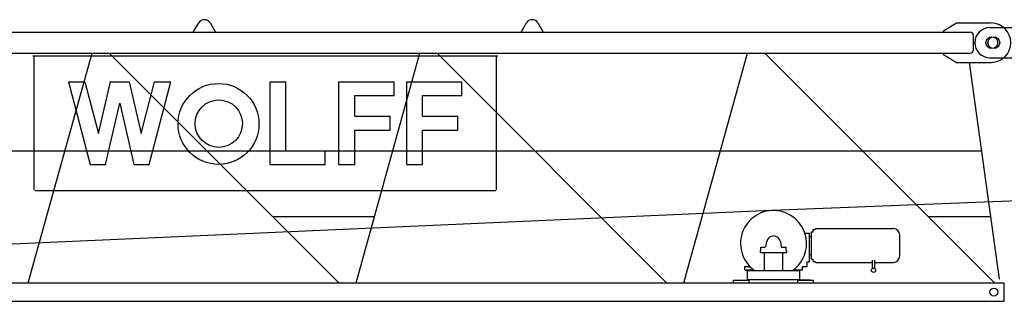
# Model space of a CAD drawing. Extents: x 957 to 213504, y 259464 to 475894.
# Drawn here: x 143690 to 151200, y 324151 to 326296 of the extents above; entities that cross this region are included whole.
import ezdxf

# ---------------------------------------------------------------- set-up
doc = ezdxf.new("R2010")
doc.units = 0
doc.layers.add('1', color=7, linetype='Continuous')

# ---------------------------------------------------------------- blocks, each defined once
blk = doc.blocks.new('W_6020_8_45m_TFS_UV20')
at = {"linetype": 'Continuous'}
for p, q in [((5014, 6201), (5056, 6271.6)), ((5142, 6271.6), (5184, 6201)), ((7514, 6201), (7556, 6271.6)), ((7642, 6271.6), (7684, 6201)), ((10735, 6211), (10835, 6271)), ((10835, 6271), (11100, 6271)), ((1285, 6201), (10940, 6201)), ((10735, 6201), (10735, 6211)), ((10965, 6066), (10965, 6176)), ((1285, 6041), (10940, 6041)), ((3755.8, 4291), (4242.2, 6041)), ((3790, 6021), (7336, 6021)), ((3800, 5000), (3800, 6016)), ((4373.7, 6041), (6124.3, 4291)), ((6255.8, 4291), (6742.2, 6041)), ((6873.7, 6041), (8624.3, 4291)), ((7326, 5000), (7326, 6016)), ((8755.8, 4291), (9242.2, 6041)), ((9373.7, 6041), (11124.3, 4291)), ((10735, 6031), (10735, 6041)), ((10735, 6031), (10835, 5971)), ((10835, 5971), (11100, 5971)), ((11162.2, 4320.3), (10935, 5971)), ((4063, 5823), (4187, 5823)), ((4063, 5823), (4228, 5193)), ((4187, 5823), (4290.2, 5429)), ((4290.2, 5429), (4381.8, 5823)), ((4381.8, 5823), (4524.3, 5823)), ((4524.3, 5823), (4615.8, 5429)), ((4615.8, 5429), (4719, 5823)), ((4678, 5193), (4843, 5823)), ((4719, 5823), (4843, 5823)), ((5600.5, 5823), (5720.5, 5823)), ((5600.5, 5193), (5600.5, 5823)), ((5720.5, 5298), (5720.5, 5823)), ((6125.5, 5193), (6125.5, 5823)), ((6125.5, 5823), (6545.5, 5823)), ((6545.5, 5718), (6545.5, 5823)), ((6643, 5823), (7063, 5823)), ((6643, 5193), (6643, 5823)), ((7063, 5718), (7063, 5823)), ((6245.5, 5560.5), (6245.5, 5718)), ((6245.5, 5718), (6545.5, 5718)), ((6763, 5718), (7063, 5718)), ((6763, 5560.5), (6763, 5718)), ((4344.3, 5193), (4453, 5661.2)), ((4453, 5661.2), (4561.8, 5193)), ((6245.5, 5560.5), (6515.5, 5560.5)), ((6515.5, 5455.5), (6515.5, 5560.5)), ((6763, 5560.5), (7033, 5560.5)), ((7033, 5455.5), (7033, 5560.5)), ((9429.9, 4844.3), (25959.7, 5503.9)), ((6245.5, 5455.5), (6515.5, 5455.5)), ((6245.5, 5193), (6245.5, 5455.5)), ((6763, 5193), (6763, 5455.5)), ((6763, 5455.5), (7033, 5455.5)), ((1297.6, 5298), (11027.6, 5298)), ((5720.5, 5298), (6020.5, 5298)), ((6020.5, 5193), (6020.5, 5298)), ((4228, 5193), (4344.3, 5193)), ((4561.8, 5193), (4678, 5193)), ((5600.5, 5193), (6020.5, 5193)), ((6125.5, 5193), (6245.5, 5193)), ((6643, 5193), (6763, 5193)), ((3805, 4995), (7321, 4995)), ((1382.2, 4491), (9422.6, 4843.9)), ((5617.1, 4798), (6396.7, 4798)), ((10617.1, 4798), (11096.5, 4798)), ((9679, 4671), (9714.5, 4671)), ((9714.5, 4451), (9714.5, 4671)), ((9714.5, 4576), (9714.5, 4666.6)), ((9729.3, 4471.4), (9729.3, 4680.6)), ((9729.3, 4680.6), (9741.3, 4680.6)), ((9741.3, 4680.6), (9741.3, 4697.6)), ((9741.3, 4697.6), (9754.3, 4697.6)), ((9754.3, 4697.6), (9761.7, 4705)), ((9761.7, 4705), (10353, 4705)), ((9381, 4566.8), (9387.8, 4605.2)), ((9492.2, 4605.2), (9499, 4566.8)), ((9714.5, 4644.6), (9729.3, 4644.6)), ((10403, 4576), (10403, 4655)), ((9340, 4522), (9340, 4537)), ((9340, 4522), (9540, 4522)), ((9344, 4563.5), (9377.1, 4563.5)), ((9344, 4542), (9344, 4563.5)), ((9344, 4537), (9344, 4542)), ((9370, 4386), (9370, 4522)), ((9502.9, 4563.5), (9536, 4563.5)), ((9510, 4386), (9510, 4522)), ((9536, 4542), (9536, 4563.5)), ((9536, 4537), (9536, 4542)), ((9540, 4522), (9540, 4537)), ((9714.5, 4485.4), (9714.5, 4576)), ((9714.5, 4507.4), (9729.3, 4507.4)), ((10403, 4497), (10403, 4576)), ((9696.4, 4416), (9696.4, 4451)), ((9696.4, 4451), (9714.5, 4451)), ((9729.3, 4471.4), (9741.3, 4471.4)), ((9741.3, 4454.5), (9741.3, 4471.4)), ((9741.3, 4454.5), (9754.3, 4454.5)), ((9754.3, 4454.5), (9761.7, 4447)), ((9761.7, 4447), (10193.9, 4447)), ((10193.9, 4400.7), (10193.9, 4464.2)), ((10211.3, 4400.7), (10211.3, 4464.2)), ((10211.3, 4447), (10353, 4447)), ((9220, 4416), (9263.6, 4416)), ((9220, 4391), (9220, 4416)), ((9220, 4391), (9286.7, 4391)), ((9240, 4311), (9240, 4391)), ((9240, 4386), (9640, 4386)), ((9593.3, 4391), (9660, 4391)), ((9640, 4311), (9640, 4391)), ((9660, 4416), (9696.4, 4416)), ((9660, 4391), (9660, 4416)), ((2528.3, 4291), (11199, 4291)), ((9135, 4311), (9255, 4311)), ((9135, 4291), (9135, 4311)), ((9160, 4311), (9240, 4311)), ((9240, 4316), (9640, 4316)), ((9255, 4291), (9255, 4311)), ((9625, 4311), (9745, 4311)), ((9625, 4291), (9625, 4311)), ((9720, 4311), (9640, 4311)), ((9745, 4291), (9745, 4311)), ((11199, 4151), (11199, 4291)), ((2507, 4151), (11199, 4151))]:
    blk.add_line(p, q, dxfattribs=at)
at = {"color": 7, "linetype": 'Continuous'}
for p, q in [((11090, 6236), (11390, 6236)), ((11090, 6006), (11390, 6006))]:
    blk.add_line(p, q, dxfattribs=at)
at = {"linetype": 'Continuous'}
for centre, radius in [((11105, 6121), 45), ((5206.8, 5501.8), 308.5), ((5208.5, 5504.3), 180.5), ((10202.6, 4387.3), 16), ((11120, 4221), 30)]:
    blk.add_circle(centre, radius, dxfattribs=at)
at = {"color": 7, "linetype": 'Continuous'}
for centre, radius in [((11120, 6121), 45), ((11120, 4221), 30)]:
    blk.add_circle(centre, radius, dxfattribs=at)
at = {"linetype": 'Continuous'}
for centre, radius, start, end in [((5099, 6246), 50, 30.77885, 149.22115), ((7599, 6246), 50, 30.77885, 149.22115), ((11100, 6121), 150, 270, 90), ((10940, 6176), 25, 0, 90), ((10940, 6066), 25, 270, 360), ((9440, 4591), 252, 0, 234.43858), ((10353, 4655), 50, 0, 90), ((9440, 4596), 53, 10, 170), ((9440, 4591), 252, 305.56142, 360), ((9502.9, 4567.5), 4, 190, 270), ((10353, 4497), 50, 270, 360)]:
    blk.add_arc(centre, radius, start, end, dxfattribs=at)
at = {"color": 7, "linetype": 'Continuous'}
blk.add_arc((11090, 6121), 115, 90, 270, dxfattribs=at)
at = {"color": 7}
blk.add_point((10975, 6121), dxfattribs=at)
for p in [(4381.8, 5823), (4344.3, 5193), (9240, 4311), (9240, 4311), (9640, 4311)]:
    blk.add_point(p)

msp = doc.modelspace()

# ---------------------------------------------------------------- block references
at = {"layer": '1', "color": 7, "linetype": 'Continuous'}
msp.add_blockref('W_6020_8_45m_TFS_UV20', (140000, 320000), dxfattribs=at)

doc.saveas('drawing.dxf')
